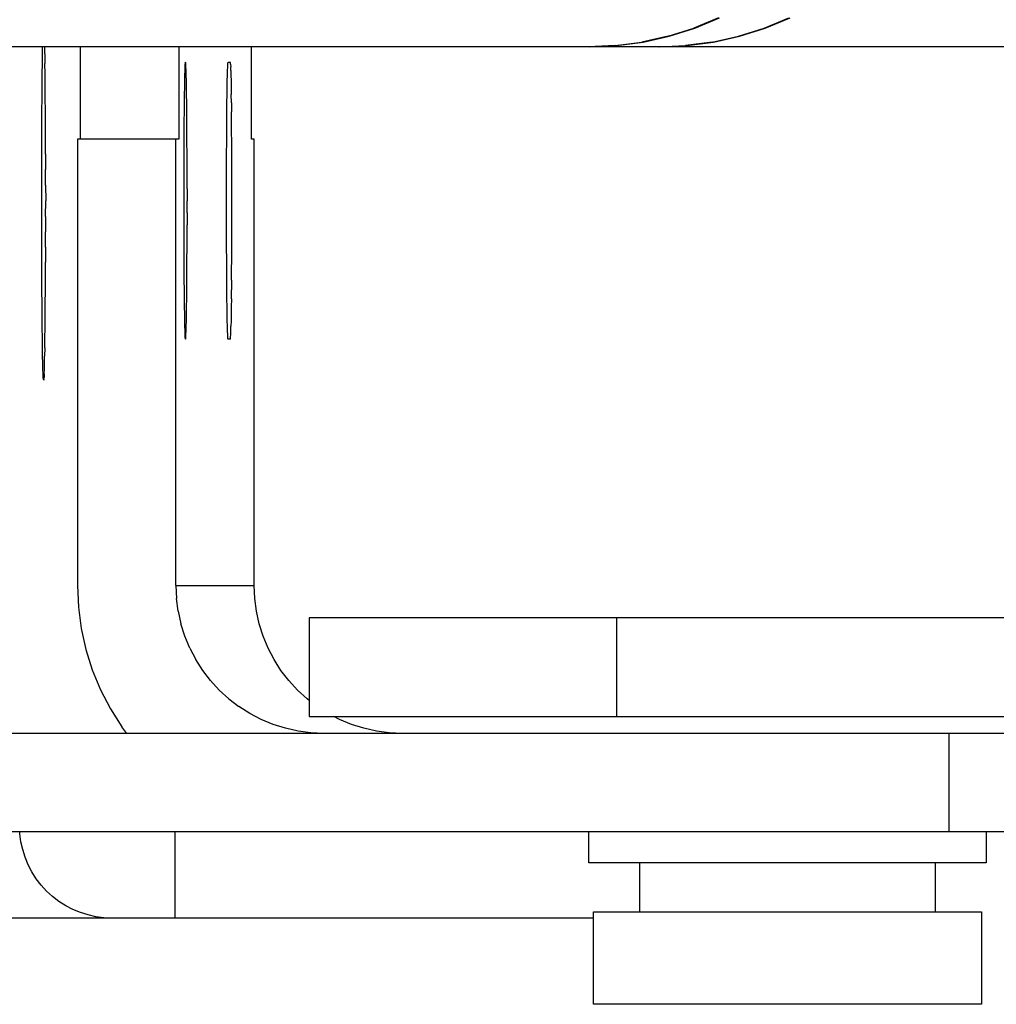
# Model space of a CAD drawing. Extents: x -12300 to 12300, y -2684 to 2667.
# Drawn here: x -1082 to -1051, y 1339 to 1371 of the extents above; entities that cross this region are included whole.
import ezdxf

# ---------------------------------------------------------------- set-up
doc = ezdxf.new("R2010")
doc.units = 0
doc.header["$LTSCALE"] = 101.6
doc.header["$MEASUREMENT"] = 0
doc.layers.add('DATA', color=7, linetype='CONTINUOUS')

msp = doc.modelspace()

# ---------------------------------------------------------------- linework, layer by layer
at = {"layer": 'DATA', "color": 7, "linetype": 'Continuous'}
for p, q in [((-1059.701, 1370.937), (-1060.507, 1370.603)), ((-1060.471, 1370.603), (-1059.666, 1370.937)), ((-1058.222, 1370.603), (-1057.417, 1370.937)), ((-1058.187, 1370.603), (-1057.381, 1370.937)), ((-1061.339, 1370.341), (-1060.507, 1370.603)), ((-1061.303, 1370.341), (-1060.471, 1370.603)), ((-1059.054, 1370.341), (-1058.222, 1370.603)), ((-1059.019, 1370.341), (-1058.187, 1370.603)), ((-1063.056, 1370.038), (-1062.191, 1370.152)), ((-1063.02, 1370.038), (-1062.155, 1370.152)), ((-1061.339, 1370.341), (-1062.191, 1370.152)), ((-1062.155, 1370.152), (-1061.303, 1370.341)), ((-1059.906, 1370.152), (-1060.771, 1370.038)), ((-1060.735, 1370.038), (-1059.87, 1370.152)), ((-1059.906, 1370.152), (-1059.054, 1370.341)), ((-1059.87, 1370.152), (-1059.019, 1370.341)), ((-1045.682, 1370), (-1096.225, 1370)), ((-1081.661, 1369.462), (-1081.657, 1369.772)), ((-1081.657, 1369.772), (-1081.653, 1370)), ((-1081.582, 1369.772), (-1081.586, 1370)), ((-1081.582, 1369.772), (-1081.578, 1369.462)), ((-1080.434, 1370), (-1080.434, 1367)), ((-1077.234, 1370), (-1077.234, 1367)), ((-1074.869, 1367), (-1074.869, 1370)), ((-1063.056, 1370.038), (-1063.927, 1370)), ((-1063.891, 1370), (-1063.02, 1370.038)), ((-1061.642, 1370), (-1060.771, 1370.038)), ((-1061.607, 1370), (-1060.735, 1370.038)), ((-1081.665, 1369.119), (-1081.661, 1369.462)), ((-1081.573, 1369.119), (-1081.578, 1369.462)), ((-1077.024, 1369.347), (-1077.02, 1369.432)), ((-1077.02, 1369.432), (-1077.015, 1369.483)), ((-1077.015, 1369.483), (-1077.011, 1369.5)), ((-1077.006, 1369.483), (-1077.011, 1369.5)), ((-1077.002, 1369.432), (-1077.006, 1369.483)), ((-1076.998, 1369.347), (-1077.002, 1369.432)), ((-1075.643, 1369.347), (-1075.639, 1369.432)), ((-1075.639, 1369.432), (-1075.635, 1369.483)), ((-1075.635, 1369.483), (-1075.63, 1369.5)), ((-1075.63, 1369.5), (-1075.558, 1369.5)), ((-1075.553, 1369.483), (-1075.558, 1369.5)), ((-1075.549, 1369.432), (-1075.553, 1369.483)), ((-1075.549, 1369.432), (-1075.545, 1369.347)), ((-1081.669, 1368.744), (-1081.665, 1369.119)), ((-1081.57, 1368.744), (-1081.573, 1369.119)), ((-1077.032, 1369.078), (-1077.028, 1369.229)), ((-1077.028, 1369.229), (-1077.024, 1369.347)), ((-1076.994, 1369.229), (-1076.998, 1369.347)), ((-1076.99, 1369.078), (-1076.994, 1369.229)), ((-1075.652, 1369.078), (-1075.648, 1369.229)), ((-1075.648, 1369.229), (-1075.643, 1369.347)), ((-1075.541, 1369.229), (-1075.545, 1369.347)), ((-1075.541, 1369.229), (-1075.537, 1369.078)), ((-1077.04, 1368.686), (-1077.036, 1368.897)), ((-1077.036, 1368.897), (-1077.032, 1369.078)), ((-1076.986, 1368.897), (-1076.99, 1369.078)), ((-1076.982, 1368.686), (-1076.986, 1368.897)), ((-1075.659, 1368.686), (-1075.655, 1368.897)), ((-1075.655, 1368.897), (-1075.652, 1369.078)), ((-1075.537, 1369.078), (-1075.533, 1368.897)), ((-1075.533, 1368.897), (-1075.529, 1368.686)), ((-1081.673, 1368.341), (-1081.669, 1368.744)), ((-1081.566, 1368.341), (-1081.57, 1368.744)), ((-1077.043, 1368.447), (-1077.04, 1368.686)), ((-1076.979, 1368.447), (-1076.982, 1368.686)), ((-1075.663, 1368.447), (-1075.659, 1368.686)), ((-1075.529, 1368.686), (-1075.526, 1368.447)), ((-1081.676, 1367.912), (-1081.673, 1368.341)), ((-1081.563, 1367.912), (-1081.566, 1368.341)), ((-1077.049, 1367.893), (-1077.046, 1368.182)), ((-1077.046, 1368.182), (-1077.043, 1368.447)), ((-1076.975, 1368.182), (-1076.979, 1368.447)), ((-1076.972, 1367.893), (-1076.975, 1368.182)), ((-1075.669, 1367.893), (-1075.666, 1368.182)), ((-1075.666, 1368.182), (-1075.663, 1368.447)), ((-1075.522, 1368.182), (-1075.526, 1368.447)), ((-1075.522, 1368.182), (-1075.519, 1367.893)), ((-1081.678, 1367.462), (-1081.676, 1367.912)), ((-1081.56, 1367.462), (-1081.563, 1367.912)), ((-1077.052, 1367.581), (-1077.049, 1367.893)), ((-1076.97, 1367.581), (-1076.972, 1367.893)), ((-1075.671, 1367.581), (-1075.669, 1367.893)), ((-1075.517, 1367.581), (-1075.519, 1367.893)), ((-1077.054, 1367.25), (-1077.052, 1367.581)), ((-1076.967, 1367.25), (-1076.97, 1367.581)), ((-1075.674, 1367.25), (-1075.671, 1367.581)), ((-1075.514, 1367.25), (-1075.517, 1367.581)), ((-1081.68, 1366.992), (-1081.678, 1367.462)), ((-1081.558, 1366.992), (-1081.56, 1367.462)), ((-1077.056, 1366.902), (-1077.054, 1367.25)), ((-1076.965, 1366.902), (-1076.967, 1367.25)), ((-1075.676, 1366.902), (-1075.674, 1367.25)), ((-1075.512, 1366.902), (-1075.514, 1367.25)), ((-1081.682, 1366.508), (-1081.68, 1366.992)), ((-1081.557, 1366.508), (-1081.558, 1366.992)), ((-1080.523, 1367), (-1080.523, 1352.5)), ((-1077.234, 1367), (-1080.523, 1367)), ((-1077.323, 1352.5), (-1077.323, 1367)), ((-1077.058, 1366.539), (-1077.056, 1366.902)), ((-1076.964, 1366.539), (-1076.965, 1366.902)), ((-1075.678, 1366.539), (-1075.676, 1366.902)), ((-1075.511, 1366.539), (-1075.512, 1366.902)), ((-1074.78, 1367), (-1074.869, 1367)), ((-1074.78, 1352.5), (-1074.78, 1367)), ((-1081.683, 1366.012), (-1081.682, 1366.508)), ((-1081.557, 1366.508), (-1081.555, 1366.012)), ((-1077.059, 1366.165), (-1077.058, 1366.539)), ((-1076.962, 1366.165), (-1076.964, 1366.539)), ((-1075.679, 1366.165), (-1075.678, 1366.539)), ((-1075.509, 1366.165), (-1075.511, 1366.539)), ((-1081.684, 1365.508), (-1081.683, 1366.012)), ((-1081.555, 1365.508), (-1081.555, 1366.012)), ((-1077.06, 1365.781), (-1077.059, 1366.165)), ((-1076.961, 1365.781), (-1076.962, 1366.165)), ((-1075.68, 1365.781), (-1075.679, 1366.165)), ((-1075.508, 1365.781), (-1075.509, 1366.165)), ((-1077.061, 1365.392), (-1077.06, 1365.781)), ((-1076.961, 1365.392), (-1076.961, 1365.781)), ((-1075.68, 1365.392), (-1075.68, 1365.781)), ((-1075.508, 1365.392), (-1075.508, 1365.781)), ((-1081.684, 1365), (-1081.684, 1365.508)), ((-1081.555, 1365.508), (-1081.554, 1365)), ((-1077.061, 1365), (-1077.061, 1365.392)), ((-1076.961, 1365.392), (-1076.961, 1365)), ((-1075.681, 1365), (-1075.68, 1365.392)), ((-1075.508, 1365), (-1075.508, 1365.392)), ((-1081.684, 1364.492), (-1081.684, 1365)), ((-1081.555, 1364.492), (-1081.554, 1365)), ((-1077.061, 1364.608), (-1077.061, 1365)), ((-1076.961, 1364.608), (-1076.961, 1365)), ((-1075.68, 1364.608), (-1075.681, 1365)), ((-1075.508, 1364.608), (-1075.508, 1365)), ((-1081.683, 1363.988), (-1081.684, 1364.492)), ((-1081.555, 1364.492), (-1081.555, 1363.988)), ((-1077.06, 1364.219), (-1077.061, 1364.608)), ((-1076.961, 1364.608), (-1076.961, 1364.219)), ((-1075.68, 1364.219), (-1075.68, 1364.608)), ((-1075.508, 1364.219), (-1075.508, 1364.608)), ((-1081.682, 1363.492), (-1081.683, 1363.988)), ((-1081.557, 1363.492), (-1081.555, 1363.988)), ((-1077.059, 1363.835), (-1077.06, 1364.219)), ((-1076.962, 1363.835), (-1076.961, 1364.219)), ((-1075.679, 1363.835), (-1075.68, 1364.219)), ((-1075.509, 1363.835), (-1075.508, 1364.219)), ((-1077.058, 1363.461), (-1077.059, 1363.835)), ((-1076.964, 1363.461), (-1076.962, 1363.835)), ((-1075.678, 1363.461), (-1075.679, 1363.835)), ((-1075.511, 1363.461), (-1075.509, 1363.835)), ((-1081.68, 1363.008), (-1081.682, 1363.492)), ((-1081.557, 1363.492), (-1081.558, 1363.008)), ((-1077.056, 1363.098), (-1077.058, 1363.461)), ((-1076.965, 1363.098), (-1076.964, 1363.461)), ((-1075.676, 1363.098), (-1075.678, 1363.461)), ((-1075.512, 1363.098), (-1075.511, 1363.461)), ((-1077.054, 1362.75), (-1077.056, 1363.098)), ((-1076.967, 1362.75), (-1076.965, 1363.098)), ((-1075.674, 1362.75), (-1075.676, 1363.098)), ((-1075.514, 1362.75), (-1075.512, 1363.098)), ((-1081.678, 1362.538), (-1081.68, 1363.008)), ((-1081.56, 1362.538), (-1081.558, 1363.008)), ((-1077.052, 1362.419), (-1077.054, 1362.75)), ((-1076.97, 1362.419), (-1076.967, 1362.75)), ((-1075.671, 1362.419), (-1075.674, 1362.75)), ((-1075.517, 1362.419), (-1075.514, 1362.75)), ((-1081.676, 1362.087), (-1081.678, 1362.538)), ((-1081.563, 1362.087), (-1081.56, 1362.538)), ((-1077.049, 1362.107), (-1077.052, 1362.419)), ((-1076.972, 1362.107), (-1076.97, 1362.419)), ((-1075.669, 1362.107), (-1075.671, 1362.419)), ((-1075.517, 1362.419), (-1075.519, 1362.107)), ((-1081.673, 1361.659), (-1081.676, 1362.087)), ((-1081.566, 1361.659), (-1081.563, 1362.087)), ((-1077.046, 1361.818), (-1077.049, 1362.107)), ((-1076.975, 1361.818), (-1076.972, 1362.107)), ((-1075.666, 1361.818), (-1075.669, 1362.107)), ((-1075.522, 1361.818), (-1075.519, 1362.107)), ((-1077.043, 1361.553), (-1077.046, 1361.818)), ((-1076.979, 1361.553), (-1076.975, 1361.818)), ((-1075.663, 1361.553), (-1075.666, 1361.818)), ((-1075.522, 1361.818), (-1075.526, 1361.553)), ((-1081.669, 1361.256), (-1081.673, 1361.659)), ((-1081.57, 1361.256), (-1081.566, 1361.659)), ((-1077.04, 1361.314), (-1077.043, 1361.553)), ((-1076.982, 1361.314), (-1076.979, 1361.553)), ((-1075.659, 1361.314), (-1075.663, 1361.553)), ((-1075.526, 1361.553), (-1075.529, 1361.314)), ((-1081.665, 1360.881), (-1081.669, 1361.256)), ((-1081.573, 1360.881), (-1081.57, 1361.256)), ((-1077.036, 1361.103), (-1077.04, 1361.314)), ((-1076.986, 1361.103), (-1076.982, 1361.314)), ((-1075.655, 1361.103), (-1075.659, 1361.314)), ((-1075.529, 1361.314), (-1075.533, 1361.103)), ((-1081.661, 1360.538), (-1081.665, 1360.881)), ((-1081.578, 1360.538), (-1081.573, 1360.881)), ((-1077.032, 1360.922), (-1077.036, 1361.103)), ((-1077.028, 1360.771), (-1077.032, 1360.922)), ((-1076.994, 1360.771), (-1076.99, 1360.922)), ((-1076.99, 1360.922), (-1076.986, 1361.103)), ((-1075.652, 1360.922), (-1075.655, 1361.103)), ((-1075.648, 1360.771), (-1075.652, 1360.922)), ((-1075.541, 1360.771), (-1075.537, 1360.922)), ((-1075.533, 1361.103), (-1075.537, 1360.922)), ((-1081.657, 1360.228), (-1081.661, 1360.538)), ((-1081.582, 1360.228), (-1081.578, 1360.538)), ((-1077.024, 1360.653), (-1077.028, 1360.771)), ((-1077.02, 1360.568), (-1077.024, 1360.653)), ((-1077.015, 1360.517), (-1077.02, 1360.568)), ((-1077.011, 1360.5), (-1077.015, 1360.517)), ((-1077.011, 1360.5), (-1077.006, 1360.517)), ((-1077.006, 1360.517), (-1077.002, 1360.568)), ((-1077.002, 1360.568), (-1076.998, 1360.653)), ((-1076.998, 1360.653), (-1076.994, 1360.771)), ((-1075.643, 1360.653), (-1075.648, 1360.771)), ((-1075.639, 1360.568), (-1075.643, 1360.653)), ((-1075.635, 1360.517), (-1075.639, 1360.568)), ((-1075.63, 1360.5), (-1075.635, 1360.517)), ((-1075.558, 1360.5), (-1075.63, 1360.5)), ((-1075.558, 1360.5), (-1075.553, 1360.517)), ((-1075.553, 1360.517), (-1075.549, 1360.568)), ((-1075.549, 1360.568), (-1075.545, 1360.653)), ((-1075.545, 1360.653), (-1075.541, 1360.771)), ((-1081.652, 1359.955), (-1081.657, 1360.228)), ((-1081.582, 1360.228), (-1081.587, 1359.955)), ((-1081.647, 1359.721), (-1081.652, 1359.955)), ((-1081.592, 1359.721), (-1081.587, 1359.955)), ((-1081.642, 1359.526), (-1081.647, 1359.721)), ((-1081.636, 1359.373), (-1081.642, 1359.526)), ((-1081.603, 1359.373), (-1081.597, 1359.526)), ((-1081.597, 1359.526), (-1081.592, 1359.721)), ((-1081.631, 1359.263), (-1081.636, 1359.373)), ((-1081.625, 1359.197), (-1081.631, 1359.263)), ((-1081.619, 1359.175), (-1081.625, 1359.197)), ((-1081.614, 1359.197), (-1081.619, 1359.175)), ((-1081.614, 1359.197), (-1081.608, 1359.263)), ((-1081.603, 1359.373), (-1081.608, 1359.263)), ((-1080.523, 1352.5), (-1080.493, 1351.803)), ((-1077.323, 1352.5), (-1077.305, 1352.082)), ((-1077.323, 1352.5), (-1074.78, 1352.5)), ((-1074.761, 1352.082), (-1074.78, 1352.5)), ((-1077.25, 1351.666), (-1077.305, 1352.082)), ((-1074.707, 1351.666), (-1074.761, 1352.082)), ((-1080.493, 1351.803), (-1080.401, 1351.111)), ((-1077.25, 1351.666), (-1077.16, 1351.258)), ((-1074.616, 1351.258), (-1074.707, 1351.666)), ((-1077.034, 1350.858), (-1077.16, 1351.258)), ((-1074.49, 1350.858), (-1074.616, 1351.258)), ((-1033, 1351.45), (-1073, 1351.45)), ((-1073, 1351.45), (-1073, 1348.25)), ((-1063, 1348.25), (-1063, 1351.45)), ((-1080.401, 1351.111), (-1080.25, 1350.429)), ((-1076.874, 1350.471), (-1077.034, 1350.858)), ((-1074.33, 1350.471), (-1074.49, 1350.858)), ((-1080.25, 1350.429), (-1080.041, 1349.764)), ((-1076.874, 1350.471), (-1076.68, 1350.1)), ((-1074.137, 1350.1), (-1074.33, 1350.471)), ((-1076.455, 1349.747), (-1076.68, 1350.1)), ((-1073.912, 1349.747), (-1074.137, 1350.1)), ((-1080.041, 1349.764), (-1079.774, 1349.119)), ((-1076.2, 1349.415), (-1076.455, 1349.747)), ((-1073.657, 1349.415), (-1073.912, 1349.747)), ((-1076.2, 1349.415), (-1075.917, 1349.106)), ((-1073.374, 1349.106), (-1073.657, 1349.415)), ((-1079.774, 1349.119), (-1079.451, 1348.5)), ((-1075.609, 1348.823), (-1075.917, 1349.106)), ((-1073.065, 1348.823), (-1073.374, 1349.106)), ((-1075.609, 1348.823), (-1075.276, 1348.568)), ((-1073, 1348.773), (-1073.065, 1348.823)), ((-1079.451, 1348.5), (-1079.076, 1347.911)), ((-1074.923, 1348.343), (-1075.276, 1348.568)), ((-1074.552, 1348.15), (-1074.923, 1348.343)), ((-1074.165, 1347.989), (-1074.552, 1348.15)), ((-1073, 1348.25), (-1033, 1348.25)), ((-1072.008, 1348.15), (-1072.201, 1348.25)), ((-1071.622, 1347.989), (-1072.008, 1348.15)), ((-1034.272, 1347.7), (-1088.226, 1347.7)), ((-1078.914, 1347.7), (-1079.076, 1347.911)), ((-1073.766, 1347.864), (-1074.165, 1347.989)), ((-1073.357, 1347.773), (-1073.766, 1347.864)), ((-1072.942, 1347.718), (-1073.357, 1347.773)), ((-1072.524, 1347.7), (-1072.942, 1347.718)), ((-1071.222, 1347.864), (-1071.622, 1347.989)), ((-1070.813, 1347.773), (-1071.222, 1347.864)), ((-1070.398, 1347.718), (-1070.813, 1347.773)), ((-1069.98, 1347.7), (-1070.398, 1347.718)), ((-1052.228, 1347.7), (-1052.228, 1344.5)), ((-1034.272, 1344.5), (-1088.226, 1344.5)), ((-1082.391, 1344.439), (-1082.393, 1344.5)), ((-1077.347, 1341.7), (-1077.347, 1344.5)), ((-1063.913, 1343.5), (-1063.913, 1344.5)), ((-1051.013, 1344.5), (-1051.013, 1343.5)), ((-1082.357, 1344.179), (-1082.391, 1344.439)), ((-1082.3, 1343.924), (-1082.357, 1344.179)), ((-1082.221, 1343.674), (-1082.3, 1343.924)), ((-1082.121, 1343.432), (-1082.221, 1343.674)), ((-1082, 1343.2), (-1082.121, 1343.432)), ((-1051.013, 1343.5), (-1063.913, 1343.5)), ((-1062.263, 1341.9), (-1062.263, 1343.5)), ((-1052.663, 1343.5), (-1052.663, 1341.9)), ((-1081.86, 1342.979), (-1082, 1343.2)), ((-1081.7, 1342.772), (-1081.86, 1342.979)), ((-1081.523, 1342.579), (-1081.7, 1342.772)), ((-1081.331, 1342.402), (-1081.523, 1342.579)), ((-1081.123, 1342.243), (-1081.331, 1342.402)), ((-1080.902, 1342.102), (-1081.123, 1342.243)), ((-1080.67, 1341.981), (-1080.902, 1342.102)), ((-1080.428, 1341.881), (-1080.67, 1341.981)), ((-1063.763, 1341.7), (-1085.649, 1341.7)), ((-1080.179, 1341.802), (-1080.428, 1341.881)), ((-1079.923, 1341.746), (-1080.179, 1341.802)), ((-1079.664, 1341.711), (-1079.923, 1341.746)), ((-1079.402, 1341.7), (-1079.664, 1341.711)), ((-1063.763, 1341.9), (-1051.163, 1341.9)), ((-1063.763, 1338.9), (-1063.763, 1341.9)), ((-1051.163, 1341.9), (-1051.163, 1338.9)), ((-1051.163, 1338.9), (-1063.763, 1338.9))]:
    msp.add_line(p, q, dxfattribs=at)

doc.saveas('drawing.dxf')
